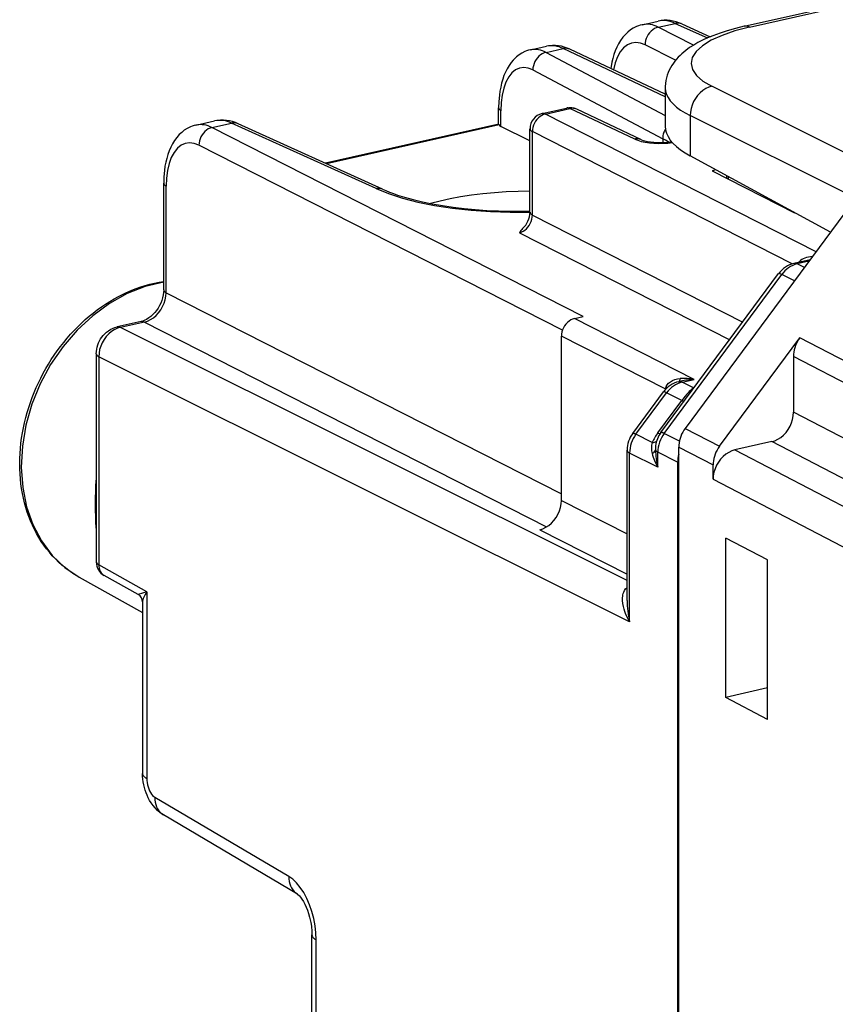
# Model space of a CAD drawing. Extents: x 0 to 420, y 0 to 297.
# Drawn here: x 340 to 355, y 252 to 271 of the extents above; entities that cross this region are included whole.
import ezdxf

# ---------------------------------------------------------------- set-up
doc = ezdxf.new("R2010")
doc.units = 0
doc.layers.get('0').update_dxf_attribs({"linetype": 'CONTINUOUS'})

msp = doc.modelspace()

# ---------------------------------------------------------------- linework, layer by layer
at = {"color": 7}
for p, q in [((353.592682, 271.021667), (359.483917, 272.347473)), ((353.697662, 271.006165), (359.588928, 272.33194)), ((351.631409, 271.051758), (351.939148, 271.121033)), ((351.939697, 271.003662), (352.267487, 271.077454)), ((352.617096, 270.658569), (351.939697, 271.003662)), ((352.267487, 271.077454), (352.885071, 270.797089)), ((352.394318, 271.067261), (352.938843, 270.820099)), ((349.485168, 270.568787), (349.792877, 270.638031)), ((352.274353, 270.367279), (351.689117, 270.665405)), ((349.786743, 270.519165), (350.114532, 270.592926)), ((349.786743, 270.519165), (352.07663, 269.30545)), ((352.07663, 269.667816), (350.114532, 270.592926)), ((352.07663, 269.717499), (350.2453, 270.580933)), ((349.533417, 270.182434), (352.027283, 268.860596)), ((356.567719, 268.072174), (352.971466, 269.868774)), ((352.07663, 269.837982), (352.07663, 269.09967)), ((348.875916, 269.137817), (348.875916, 269.452972)), ((348.919708, 269.097687), (348.919708, 269.399597)), ((349.712219, 269.344208), (350.181305, 269.449768)), ((349.775208, 269.3349), (350.244293, 269.44046)), ((354.972595, 266.687103), (349.775208, 269.3349)), ((351.491547, 268.852386), (350.244293, 269.44046)), ((351.622345, 268.840393), (350.375092, 269.428467)), ((355.73468, 267.715851), (352.556183, 269.303741)), ((352.556183, 269.303741), (352.556183, 268.529938)), ((343.060486, 269.122955), (343.418213, 269.203461)), ((343.368774, 269.07486), (343.746552, 269.159882)), ((346.519958, 267.90094), (343.746552, 269.159882)), ((346.64682, 267.890778), (343.873413, 269.149689)), ((348.876495, 269.138611), (345.547974, 268.389557)), ((348.882996, 269.125763), (345.569061, 268.380005)), ((348.882996, 269.125763), (348.876038, 269.13736)), ((349.478088, 268.819336), (348.919708, 269.097687)), ((350.49942, 265.442169), (343.368774, 269.07486)), ((349.478088, 267.44809), (349.478088, 269.051514)), ((349.524628, 267.393188), (349.524628, 268.996643)), ((354.515045, 266.454285), (349.524628, 268.996643)), ((350.101074, 265.179199), (343.118195, 268.736603)), ((352.027283, 268.860596), (352.027283, 268.788513)), ((355.250244, 267.061859), (352.556183, 268.529938)), ((353.048584, 268.261627), (352.975616, 268.245209)), ((352.975616, 268.245209), (354.558868, 267.438629)), ((342.440765, 265.956512), (342.440765, 268.004761)), ((353.254944, 268.14917), (353.254944, 268.102905)), ((353.28598, 268.132263), (353.28598, 268.087097)), ((342.487305, 265.901611), (342.487305, 267.94989)), ((355.76355, 267.754822), (352.457855, 263.292419)), ((349.524628, 267.393188), (353.564575, 265.335052)), ((349.274048, 267.054932), (353.314056, 264.996796)), ((354.858337, 266.532867), (354.548401, 266.463104)), ((354.837463, 266.504669), (354.611389, 266.453796)), ((354.748901, 266.385101), (354.611389, 266.453796)), ((351.993439, 263.213684), (354.255066, 266.267334)), ((352.05426, 263.196136), (354.315887, 266.249786)), ((354.558746, 266.128448), (354.315887, 266.249786)), ((342.487305, 265.901611), (350.081757, 262.032654)), ((342.006683, 265.347168), (341.547729, 265.243896)), ((342.069672, 265.33786), (341.610718, 265.234589)), ((342.069672, 265.33786), (349.797668, 261.400848)), ((350.332336, 265.404572), (350.49942, 265.442169)), ((352.630402, 264.233826), (350.332336, 265.404572)), ((351.343231, 260.372498), (341.610718, 265.234589)), ((350.081757, 261.909912), (350.081757, 265.066315)), ((352.075287, 264.05072), (350.081757, 265.066315)), ((353.117462, 262.949585), (354.662903, 265.035797)), ((359.765289, 262.383575), (354.662903, 265.035797)), ((341.146545, 264.725677), (341.146545, 260.726318)), ((351.391174, 259.57605), (341.194519, 264.670044)), ((341.194519, 264.670044), (341.194519, 260.670654)), ((359.765289, 261.960205), (354.540588, 264.676025)), ((354.540588, 264.676025), (354.540588, 263.602051)), ((352.335297, 264.190918), (352.378632, 264.200684)), ((352.398285, 264.18161), (352.630402, 264.233826)), ((352.62973, 264.065979), (352.398285, 264.18161)), ((351.451111, 263.197601), (352.041992, 263.995209)), ((352.075287, 264.05072), (352.073425, 264.033844)), ((352.082672, 264.043945), (352.075287, 264.05072)), ((352.112976, 264.07373), (352.09314, 264.09729)), ((351.511932, 263.180023), (352.102814, 263.977661)), ((351.935699, 263.207336), (352.397278, 263.830536)), ((352.397278, 263.830536), (352.102814, 263.977661)), ((352.397278, 263.830536), (352.437378, 263.813171)), ((359.765289, 260.88623), (354.540588, 263.602051)), ((352.457855, 263.292419), (353.117462, 262.949585)), ((351.825897, 263.023193), (351.511932, 263.180023)), ((351.935699, 263.207336), (351.976624, 263.189728)), ((352.347992, 263.049377), (352.05426, 263.196136)), ((351.343231, 259.983337), (351.343231, 262.875092)), ((352.33551, 262.932678), (352.995117, 262.589813)), ((352.33551, 229.117096), (352.33551, 262.932678)), ((354.122894, 263.038208), (353.412811, 262.878418)), ((353.412811, 262.878418), (359.493866, 259.717468)), ((359.765289, 260.105286), (354.122894, 263.038208)), ((351.391174, 259.57605), (351.391174, 262.819458)), ((351.933563, 262.548492), (351.391174, 262.819458)), ((352.314636, 262.645203), (351.933563, 262.835602)), ((351.933563, 262.548492), (351.933563, 262.835602)), ((352.314636, 262.645203), (352.314636, 229.395142)), ((352.995117, 262.314575), (352.995117, 262.589813)), ((352.995117, 262.314575), (359.220093, 259.078827)), ((350.081757, 261.909912), (351.343231, 261.267273)), ((349.664124, 261.346161), (351.343231, 260.490753)), ((353.23941, 258.118225), (353.23941, 261.182617)), ((354.042542, 260.765167), (353.23941, 261.182617)), ((342.115601, 260.154785), (341.194519, 260.670654)), ((354.042542, 257.700745), (354.042542, 260.765167)), ((340.819702, 260.433533), (342.035675, 259.757294)), ((341.951813, 260.099487), (341.299927, 260.464569)), ((342.115601, 260.154785), (341.951813, 260.099487)), ((342.115601, 260.154785), (342.115601, 256.566284)), ((342.035675, 259.95752), (342.035675, 256.659027)), ((354.042542, 258.307739), (353.23941, 258.118225)), ((354.042542, 257.700745), (353.23941, 258.118225)), ((344.846405, 254.682022), (342.272644, 256.201355)), ((345.012268, 254.344223), (342.438507, 255.863556)), ((345.289917, 246.214371), (345.289917, 253.558304)), ((345.369843, 246.121628), (345.369843, 253.465576))]:
    msp.add_line(p, q, dxfattribs=at)
for points in [[(351.631409, 271.051758), (351.595062, 271.042389), (351.559418, 271.030792), (351.524658, 271.01709), (351.462067, 270.98587), (351.407104, 270.950745), (351.356293, 270.910797), (351.309753, 270.866699), (351.259521, 270.809418), (351.216064, 270.749512), (351.177673, 270.686157), (351.143921, 270.619751), (351.114532, 270.550598), (351.089233, 270.479034), (351.06778, 270.40509), (351.049957, 270.328979), (351.035675, 270.250824), (351.029785, 270.21106)], [(351.939667, 271.003662), (351.903656, 270.992981), (351.868378, 270.976685), (351.834686, 270.955231), (351.803131, 270.928986), (351.774445, 270.898499), (351.749115, 270.86438), (351.727814, 270.827301), (351.710846, 270.788086), (351.698578, 270.747437), (351.691254, 270.706299), (351.689117, 270.665405)], [(353.592682, 271.021667), (353.426941, 270.981445), (353.267883, 270.936737), (353.129669, 270.892212), (352.989502, 270.840576), (352.889008, 270.798767), (352.790649, 270.753143), (352.705261, 270.708984), (352.623291, 270.661774), (352.544739, 270.611053), (352.469666, 270.556213), (352.395935, 270.494537), (352.360626, 270.461456), (352.326416, 270.426666), (352.293427, 270.390076), (352.26178, 270.351501), (352.231689, 270.310822), (352.203278, 270.267883), (352.177917, 270.224487), (352.154663, 270.178925), (352.13385, 270.131195), (352.115784, 270.081482), (352.1008, 270.029907), (352.089203, 269.976776), (352.081268, 269.922455), (352.077209, 269.867371), (352.07663, 269.837982)], [(352.394318, 271.067261), (352.381378, 271.07251), (352.368011, 271.076782), (352.35434, 271.080017), (352.340302, 271.082214), (352.326019, 271.083374), (352.311615, 271.083435), (352.296967, 271.082489), (352.282196, 271.080475), (352.267487, 271.077423)], [(353.697662, 271.006165), (353.415924, 270.932861), (353.167511, 270.847473), (352.957489, 270.75174), (352.789948, 270.647583), (352.668365, 270.537048), (352.595184, 270.422455), (352.571869, 270.30603), (352.598846, 270.190155), (352.67569, 270.077148), (352.800751, 269.969299), (352.971466, 269.868774)], [(353.697723, 271.006165), (353.685638, 271.011597), (353.673676, 271.016113), (353.661835, 271.019714), (353.649994, 271.022369), (353.638214, 271.024109), (353.626556, 271.024902), (353.615082, 271.02478), (353.603851, 271.023682), (353.592743, 271.021667)], [(351.689117, 270.665436), (351.599335, 270.700073), (351.511444, 270.71167), (351.427338, 270.700012), (351.348602, 270.665314), (351.276825, 270.608276), (351.213409, 270.529999), (351.159576, 270.432037), (351.116425, 270.316345), (351.084747, 270.185181)], [(349.485168, 270.568787), (349.449097, 270.559448), (349.413788, 270.547882), (349.379364, 270.53418), (349.318756, 270.503754), (349.267029, 270.470642), (349.219147, 270.433167), (349.17514, 270.391998), (349.154602, 270.370178), (349.119019, 270.327942), (349.07663, 270.268768), (349.039215, 270.206238), (349.006378, 270.140778), (348.977722, 270.072632), (348.953064, 270.002167), (348.932098, 269.929382), (348.914612, 269.854401), (348.900513, 269.777405), (348.889679, 269.698608), (348.879333, 269.577332), (348.875916, 269.452972)], [(349.786713, 270.519165), (349.750336, 270.508667), (349.714691, 270.492615), (349.680634, 270.471344), (349.648712, 270.445282), (349.61972, 270.414978), (349.594147, 270.380981), (349.572601, 270.344055), (349.555389, 270.304932), (349.542999, 270.264404), (349.535614, 270.223297), (349.533417, 270.182434)], [(350.245331, 270.580933), (350.232025, 270.586578), (350.218292, 270.591156), (350.204193, 270.594666), (350.189728, 270.597107), (350.175018, 270.59845), (350.160065, 270.598724), (350.144989, 270.5979), (350.12973, 270.595947), (350.114532, 270.592926)], [(349.533417, 270.182434), (349.445648, 270.217743), (349.359833, 270.229797), (349.277679, 270.218292), (349.200775, 270.183533), (349.130829, 270.12619), (349.069061, 270.047394), (349.016693, 269.94873), (348.974945, 269.832153), (348.944427, 269.699951), (348.925934, 269.55481), (348.919708, 269.399597)], [(352.971466, 269.868774), (352.911713, 269.850739), (352.853363, 269.823486), (352.797394, 269.787537), (352.745148, 269.743622), (352.697601, 269.692627), (352.65567, 269.63562), (352.620331, 269.573792), (352.592133, 269.508301), (352.571869, 269.440552), (352.559784, 269.371887), (352.556183, 269.303741)], [(352.07663, 269.838013), (352.082733, 269.774902), (352.100922, 269.712189), (352.131256, 269.650085), (352.173492, 269.588806), (352.227509, 269.528625), (352.29306, 269.469788), (352.369965, 269.412537), (352.457733, 269.357117), (352.556183, 269.303772)], [(348.875946, 269.452942), (348.876495, 269.446716), (348.878143, 269.440521), (348.880951, 269.434357), (348.884735, 269.428284), (348.889679, 269.422241), (348.89566, 269.416382), (348.902679, 269.410614), (348.910736, 269.405029), (348.919708, 269.399597)], [(349.775238, 269.3349), (349.739227, 269.324219), (349.703949, 269.307922), (349.670258, 269.286469), (349.638641, 269.260223), (349.609955, 269.229736), (349.584686, 269.195618), (349.563324, 269.158539), (349.546356, 269.119324), (349.534149, 269.078674), (349.526825, 269.037537), (349.524628, 268.996643)], [(349.775238, 269.3349), (349.768036, 269.338165), (349.760834, 269.340881), (349.753693, 269.343018), (349.746552, 269.344635), (349.739532, 269.345673), (349.732574, 269.346161), (349.725677, 269.346069), (349.718903, 269.345428), (349.71225, 269.344238)], [(350.244293, 269.44046), (350.237091, 269.443726), (350.229889, 269.446442), (350.222748, 269.448608), (350.215668, 269.450195), (350.208588, 269.451233), (350.20163, 269.451721), (350.194733, 269.45166), (350.187958, 269.450989), (350.181305, 269.449768)], [(350.375092, 269.428467), (350.361786, 269.434113), (350.348053, 269.43869), (350.333954, 269.4422), (350.319489, 269.444641), (350.304779, 269.445984), (350.289825, 269.446259), (350.27475, 269.445435), (350.259491, 269.443481), (350.244293, 269.44046)], [(343.060486, 269.122955), (343.024414, 269.113647), (342.989014, 269.102173), (342.954498, 269.088593), (342.892212, 269.057648), (342.837585, 269.022919), (342.787018, 268.983398), (342.740662, 268.939758), (342.690857, 268.883392), (342.647461, 268.824127), (342.609039, 268.761444), (342.575226, 268.69574), (342.545746, 268.627258), (342.520325, 268.556427), (342.498688, 268.483246), (342.480682, 268.407867), (342.466125, 268.330505), (342.454926, 268.251343), (342.444275, 268.129578), (342.440765, 268.004761)], [(343.873383, 269.149719), (343.860443, 269.154968), (343.847137, 269.159241), (343.833344, 269.162476), (343.819366, 269.164673), (343.805145, 269.165833), (343.790619, 269.165894), (343.776031, 269.164948), (343.761322, 269.162933), (343.746552, 269.159882)], [(352.07663, 269.09967), (352.082733, 269.033051), (352.100922, 268.966614), (352.131256, 268.900696), (352.173492, 268.83551), (352.227509, 268.771362), (352.29306, 268.708435), (352.369965, 268.647095), (352.457733, 268.587524), (352.556183, 268.529968)], [(343.368744, 269.07486), (343.332733, 269.064148), (343.297455, 269.047913), (343.263763, 269.026428), (343.232208, 269.000183), (343.203522, 268.969666), (343.178192, 268.935547), (343.156891, 268.898499), (343.139923, 268.859253), (343.127655, 268.818665), (343.120331, 268.777496), (343.118195, 268.736603)], [(349.478119, 269.051514), (349.478729, 269.045105), (349.480438, 269.038696), (349.483368, 269.032349), (349.487518, 269.026062), (349.492767, 269.019897), (349.499115, 269.013824), (349.506561, 269.007935), (349.515106, 269.002197), (349.524628, 268.996643)], [(352.080414, 269.047211), (352.069427, 269.027924), (352.05954, 269.007996), (352.050995, 268.98761), (352.043671, 268.966766), (352.037628, 268.945618), (352.032928, 268.924347), (352.029633, 268.903015), (352.027802, 268.881714), (352.027252, 268.860596)], [(343.118195, 268.736603), (343.027924, 268.771362), (342.939728, 268.782837), (342.855255, 268.770844), (342.776276, 268.735596), (342.704315, 268.677795), (342.640839, 268.598633), (342.587006, 268.499634), (342.544037, 268.382782), (342.512726, 268.250397), (342.493683, 268.105164), (342.487274, 267.94989)], [(351.622284, 268.840393), (351.609039, 268.846039), (351.595306, 268.850616), (351.581146, 268.854126), (351.566742, 268.856567), (351.552032, 268.85791), (351.537079, 268.858185), (351.522003, 268.857361), (351.506805, 268.855408), (351.491547, 268.852386)], [(351.491547, 268.852386), (351.548004, 268.829712), (351.614471, 268.810181), (351.689301, 268.79425), (351.770966, 268.782257), (351.857513, 268.774475), (351.946991, 268.771057), (352.037384, 268.772156), (352.126617, 268.777649), (352.212677, 268.787506)], [(351.622345, 268.840393), (351.653137, 268.828491), (351.685822, 268.819), (351.736542, 268.80777), (351.7948, 268.798584), (351.859131, 268.791962), (351.927429, 268.788269), (351.997559, 268.78775), (352.067352, 268.790466), (352.134735, 268.796295), (352.197693, 268.804901)], [(342.440765, 268.004761), (342.441376, 267.998352), (342.443085, 267.991943), (342.446014, 267.985596), (342.450165, 267.979309), (342.455414, 267.973145), (342.461761, 267.967072), (342.469208, 267.961182), (342.477753, 267.955444), (342.487274, 267.94989)], [(346.64682, 267.890747), (346.633881, 267.896057), (346.620575, 267.90033), (346.606781, 267.903534), (346.592804, 267.905731), (346.578583, 267.90686), (346.564056, 267.906982), (346.549469, 267.906006), (346.53476, 267.903992), (346.519989, 267.90094)], [(346.519989, 267.90094), (346.757538, 267.805054), (347.026703, 267.718689), (347.324005, 267.642883), (347.645966, 267.578522), (347.988495, 267.526459), (348.347504, 267.487305), (348.718597, 267.461487), (349.09726, 267.449402), (349.478729, 267.451172)], [(346.64682, 267.890778), (346.707642, 267.864136), (346.779236, 267.835022), (346.854919, 267.806549), (346.934509, 267.778809), (347.07019, 267.735962), (347.236511, 267.689941), (347.413757, 267.647461), (347.600861, 267.608887), (347.796814, 267.574463), (348.00061, 267.544464), (348.211121, 267.519043), (348.427277, 267.498413), (348.64798, 267.482635), (348.872131, 267.471832), (349.098602, 267.466095), (349.326233, 267.465424), (349.478088, 267.467804)], [(349.478851, 267.851074), (349.249725, 267.847656), (349.02121, 267.838257), (348.794891, 267.822937), (348.572296, 267.801758), (348.355072, 267.774933), (348.144623, 267.742615), (347.942413, 267.705017), (347.749908, 267.662415), (347.568451, 267.615112)], [(349.478119, 267.448059), (349.478729, 267.44165), (349.480438, 267.435242), (349.483368, 267.428894), (349.487518, 267.422607), (349.492767, 267.416443), (349.499115, 267.41037), (349.506561, 267.40448), (349.515106, 267.398743), (349.524628, 267.393188)], [(349.274078, 267.054932), (349.309357, 267.06604), (349.343964, 267.082581), (349.377289, 267.104309), (349.408478, 267.130737), (349.436981, 267.161316), (349.462311, 267.195435), (349.483795, 267.232391), (349.501068, 267.271484), (349.513824, 267.311829), (349.521698, 267.352692), (349.524628, 267.393188)], [(354.61142, 266.453796), (354.604218, 266.457062), (354.597015, 266.459778), (354.589874, 266.461914), (354.582733, 266.463531), (354.575714, 266.464569), (354.568756, 266.465057), (354.561859, 266.464966), (354.555084, 266.464325), (354.548431, 266.463135)], [(354.906281, 266.597534), (354.86496, 266.592773), (354.825897, 266.585815), (354.78952, 266.576782), (354.75589, 266.565735), (354.725433, 266.552734), (354.698212, 266.537903), (354.674591, 266.521332), (354.654633, 266.503143), (354.638519, 266.483459)], [(354.315887, 266.249786), (354.304901, 266.255249), (354.29483, 266.259888), (354.285736, 266.263672), (354.277802, 266.266541), (354.270966, 266.268524), (354.265228, 266.269592), (354.26059, 266.269775), (354.257233, 266.269012), (354.255096, 266.267334)], [(340.819702, 260.433533), (340.717834, 260.494263), (340.619568, 260.560974), (340.551636, 260.612366), (340.485809, 260.666626), (340.42215, 260.723785), (340.360687, 260.783691), (340.301575, 260.846283), (340.244812, 260.911469), (340.190521, 260.979187), (340.138702, 261.049316), (340.089447, 261.121765), (340.042786, 261.196442), (339.998749, 261.273285), (339.957428, 261.352173), (339.918823, 261.432983), (339.882965, 261.515656), (339.849884, 261.600098), (339.819611, 261.686157), (339.792175, 261.773773), (339.767609, 261.862854), (339.74588, 261.953247), (339.727051, 262.044922), (339.711487, 262.135284), (339.6987, 262.226624), (339.688171, 262.323914), (339.680695, 262.422058), (339.676361, 262.518433), (339.674927, 262.615417), (339.676392, 262.712982), (339.680756, 262.810944), (339.687988, 262.909241), (339.698059, 263.007751), (339.710999, 263.106415), (339.726776, 263.205048), (339.745331, 263.303619), (339.766693, 263.401978), (339.790802, 263.500061), (339.817627, 263.597717), (339.847168, 263.694885), (339.879364, 263.791473), (339.914215, 263.887329), (339.95163, 263.982422), (339.991577, 264.076569), (340.034058, 264.169739), (340.078979, 264.26178), (340.126312, 264.352661), (340.176025, 264.4422), (340.228027, 264.530396), (340.282288, 264.617096), (340.338745, 264.702209), (340.397369, 264.785675), (340.458038, 264.867401), (340.520752, 264.947266), (340.585419, 265.025208), (340.651978, 265.101135), (340.720337, 265.174988), (340.790466, 265.246643), (340.862244, 265.316071), (340.935669, 265.383179), (341.01062, 265.447845), (341.087006, 265.510071), (341.164795, 265.569733), (341.243866, 265.626801), (341.324188, 265.681152), (341.40564, 265.732788), (341.488129, 265.781616), (341.571411, 265.827484), (341.698242, 265.8909), (341.826752, 265.947601), (341.913605, 265.981689), (342.000671, 266.012512), (342.088196, 266.040192), (342.176025, 266.064636), (342.26416, 266.085846), (342.352417, 266.10376), (342.440765, 266.118347)], [(342.440765, 266.10553), (342.087738, 266.020813), (341.738617, 265.883087), (341.399872, 265.694885), (341.077789, 265.459717), (340.778351, 265.181885), (340.507111, 264.866608), (340.269135, 264.519714), (340.068695, 264.147644), (339.909698, 263.757263), (339.795013, 263.355835), (339.726654, 262.950836), (339.706085, 262.549744), (339.733612, 262.159973), (339.808624, 261.788818), (339.92984, 261.443085), (340.095001, 261.129211), (340.300995, 260.853088), (340.544098, 260.619751), (340.819672, 260.433533)], [(342.440765, 265.956512), (342.438629, 265.907776), (342.432159, 265.857269), (342.421234, 265.805756), (342.405884, 265.753998), (342.3862, 265.702759), (342.362427, 265.652802), (342.3349, 265.604828), (342.303986, 265.55954), (342.270233, 265.517517), (342.234192, 265.47934), (342.196442, 265.445374), (342.157745, 265.416077), (342.110046, 265.38678), (342.080078, 265.371979), (342.042511, 265.357239), (342.007446, 265.347351)], [(342.069672, 265.337891), (342.128754, 265.356201), (342.186676, 265.383728), (342.242279, 265.41983), (342.294403, 265.463806), (342.34201, 265.51474), (342.384125, 265.571625), (342.419952, 265.63327), (342.4487, 265.698425), (342.469696, 265.765808), (342.482697, 265.833984), (342.487274, 265.901611)], [(342.440765, 265.956482), (342.441376, 265.950073), (342.443085, 265.943665), (342.446014, 265.937317), (342.450165, 265.93103), (342.455414, 265.924866), (342.461761, 265.918793), (342.469208, 265.912903), (342.477753, 265.907166), (342.487274, 265.901611)], [(342.069672, 265.33786), (342.062469, 265.341125), (342.055267, 265.343842), (342.048126, 265.346008), (342.040985, 265.347595), (342.033966, 265.348633), (342.027008, 265.349121), (342.020111, 265.34906), (342.013336, 265.348389), (342.006683, 265.347168)], [(350.332306, 265.404602), (350.296661, 265.393677), (350.261688, 265.377258), (350.228241, 265.355682), (350.196869, 265.329346), (350.168182, 265.298828), (350.142914, 265.264709), (350.121552, 265.227661), (350.104401, 265.188538), (350.091888, 265.14801), (350.08432, 265.107025), (350.081757, 265.066345)], [(341.146545, 264.725677), (341.148468, 264.769928), (341.154022, 264.813354), (341.162994, 264.855774), (341.175232, 264.897034), (341.190613, 264.937042), (341.208984, 264.975647), (341.230255, 265.012756), (341.254425, 265.048157), (341.281403, 265.081757), (341.311188, 265.113281), (341.343811, 265.142609), (341.37915, 265.169342), (341.427917, 265.199097), (341.458191, 265.213989), (341.501831, 265.231049), (341.547729, 265.243896)], [(341.610748, 265.234558), (341.551117, 265.216492), (341.492767, 265.189209), (341.43692, 265.153229), (341.384613, 265.109314), (341.337006, 265.05838), (341.295013, 265.001404), (341.259491, 264.939636), (341.231171, 264.874207), (341.210663, 264.80658), (341.198395, 264.738037), (341.19455, 264.670044)], [(341.610748, 265.234589), (341.603546, 265.237854), (341.596344, 265.24057), (341.589203, 265.242737), (341.582123, 265.244324), (341.575043, 265.245361), (341.568085, 265.24585), (341.561188, 265.245789), (341.554413, 265.245117), (341.54776, 265.243896)], [(354.662933, 265.035767), (354.638275, 265.000031), (354.616119, 264.962524), (354.596527, 264.923523), (354.579681, 264.883392), (354.565765, 264.842407), (354.554779, 264.800842), (354.546967, 264.759033), (354.542206, 264.717346), (354.540619, 264.676025)], [(341.146576, 264.725677), (341.147186, 264.719147), (341.149017, 264.712646), (341.152069, 264.706177), (341.156219, 264.699829), (341.161652, 264.693542), (341.168182, 264.687408), (341.175873, 264.681427), (341.184662, 264.675629), (341.19455, 264.670044)], [(352.09314, 264.09729), (352.112671, 264.129028), (352.139984, 264.15979), (352.174896, 264.187927), (352.216583, 264.211975), (352.261749, 264.230164), (352.310913, 264.243042), (352.362671, 264.250214)], [(352.398285, 264.18161), (352.391083, 264.184875), (352.383881, 264.187592), (352.37674, 264.189758), (352.369598, 264.191345), (352.362579, 264.192383), (352.355621, 264.192871), (352.348724, 264.19281), (352.341949, 264.192139), (352.335297, 264.190918)], [(352.102814, 263.977661), (352.091766, 263.983093), (352.081757, 263.987732), (352.072723, 263.991516), (352.064728, 263.994385), (352.057831, 263.996368), (352.052094, 263.997437), (352.047577, 263.99762), (352.044159, 263.996857), (352.041962, 263.995178)], [(352.622253, 264.062927), (352.602051, 264.053101), (352.58313, 264.041504), (352.559906, 264.024139), (352.538147, 264.004669), (352.513885, 263.979553), (352.49054, 263.952454), (352.459869, 263.913818), (352.397278, 263.830536)], [(354.122894, 263.038208), (354.182343, 263.056366), (354.24057, 263.08374), (354.296417, 263.11972), (354.348724, 263.163635), (354.396454, 263.214539), (354.438568, 263.271423), (354.474274, 263.33313), (354.502838, 263.398376), (354.523651, 263.465881), (354.536346, 263.534241), (354.540619, 263.602051)], [(352.457855, 263.292419), (352.433197, 263.256683), (352.411041, 263.219177), (352.391449, 263.180176), (352.374603, 263.140045), (352.360687, 263.09906), (352.349701, 263.057495), (352.341888, 263.015686), (352.337128, 262.973999), (352.335541, 262.932678)], [(351.511932, 263.180054), (351.500946, 263.185486), (351.490875, 263.190125), (351.481781, 263.193909), (351.473846, 263.196777), (351.46701, 263.198761), (351.461273, 263.199829), (351.456635, 263.200012), (351.453278, 263.199249), (351.451141, 263.197571)], [(352.054291, 263.196106), (352.043243, 263.201599), (352.033173, 263.206207), (352.024139, 263.209961), (352.016205, 263.21286), (352.009308, 263.214844), (352.003571, 263.215942), (351.998993, 263.216064), (351.995575, 263.215332), (351.993439, 263.213684)], [(351.343231, 262.875092), (351.343842, 262.868561), (351.345673, 262.862061), (351.348724, 262.855591), (351.352875, 262.849243), (351.358307, 262.842957), (351.364838, 262.836823), (351.372528, 262.830841), (351.381317, 262.825043), (351.391205, 262.819458)], [(351.887543, 262.8797), (351.889618, 262.874512), (351.892548, 262.869354), (351.89621, 262.864258), (351.900604, 262.859222), (351.905731, 262.854279), (351.911652, 262.849426), (351.918243, 262.844696), (351.925568, 262.840088), (351.933563, 262.835571)], [(353.117462, 262.949585), (353.092865, 262.913818), (353.070648, 262.876282), (353.051117, 262.837341), (353.034271, 262.79718), (353.020294, 262.756165), (353.009369, 262.7146), (353.001434, 262.672821), (352.996674, 262.631104), (352.995087, 262.589813)], [(353.412811, 262.878418), (353.353363, 262.86026), (353.295135, 262.832886), (353.239288, 262.796906), (353.186981, 262.752991), (353.139252, 262.702087), (353.097137, 262.645203), (353.061432, 262.583496), (353.032867, 262.51825), (353.012054, 262.450745), (352.999359, 262.382385), (352.995087, 262.314575)], [(349.664154, 261.346191), (349.723602, 261.364319), (349.78183, 261.391693), (349.837616, 261.427673), (349.889923, 261.471558), (349.937592, 261.522461), (349.979767, 261.579346), (350.015472, 261.641052), (350.044037, 261.706299), (350.06485, 261.773773), (350.077484, 261.842102), (350.081757, 261.909943)], [(341.146576, 260.726318), (341.147186, 260.719788), (341.149017, 260.713287), (341.152069, 260.706848), (341.156219, 260.700439), (341.161652, 260.694214), (341.168182, 260.688049), (341.175873, 260.682068), (341.184662, 260.67627), (341.19455, 260.670654)], [(341.19455, 260.670654), (341.195648, 260.641113), (341.199677, 260.612488), (341.206451, 260.585205), (341.216034, 260.559509), (341.22818, 260.535706), (341.242828, 260.514099), (341.259857, 260.494873), (341.2789, 260.478333), (341.299957, 260.4646)], [(351.391174, 259.57605), (351.349487, 259.655426), (351.314178, 259.736115), (351.299133, 259.776886), (351.285919, 259.817932), (351.271515, 259.873077), (351.26123, 259.928619), (351.255737, 259.984344), (351.255951, 260.038239), (351.258789, 260.067688), (351.263947, 260.096985), (351.270172, 260.120941), (351.278412, 260.144409), (351.294525, 260.17749), (351.315887, 260.208069), (351.343018, 260.235199)], [(342.115601, 260.154785), (342.082916, 260.101746), (342.057922, 260.050415), (342.048004, 260.023987), (342.040833, 259.998474), (342.037018, 259.977417), (342.035675, 259.95752)], [(342.035675, 256.659058), (342.036713, 256.648163), (342.039764, 256.637329), (342.044769, 256.626587), (342.051849, 256.615967), (342.060822, 256.60553), (342.071747, 256.595276), (342.084564, 256.585327), (342.099213, 256.575623), (342.11557, 256.566315)], [(342.438507, 255.863556), (342.406464, 255.883759), (342.37561, 255.905746), (342.32132, 255.95137), (342.275543, 255.997879), (342.235779, 256.045685), (342.201477, 256.09375), (342.171387, 256.142517), (342.145081, 256.191681), (342.12204, 256.241425), (342.10199, 256.291626), (342.084717, 256.342407), (342.070038, 256.393707), (342.057953, 256.445587), (342.048401, 256.498016), (342.041443, 256.551025), (342.03714, 256.604706), (342.035675, 256.659027)], [(342.11557, 256.566315), (342.117157, 256.526245), (342.121918, 256.48526), (342.129669, 256.444214), (342.14035, 256.403809), (342.153656, 256.364929), (342.169403, 256.328308), (342.187347, 256.294617), (342.207001, 256.264526), (342.227997, 256.238647), (342.250092, 256.217468), (342.272675, 256.201355)], [(342.272675, 256.201385), (342.273956, 256.153259), (342.279877, 256.10672), (342.290314, 256.062225), (342.305145, 256.020264), (342.32431, 255.981323), (342.347504, 255.945801), (342.374481, 255.914124), (342.404877, 255.886597), (342.438507, 255.863586)], [(344.846405, 254.682037), (344.847748, 254.633911), (344.853607, 254.587372), (344.864105, 254.542877), (344.878937, 254.500916), (344.898041, 254.461975), (344.921234, 254.426453), (344.948212, 254.394775), (344.978607, 254.367249), (345.012299, 254.344238)], [(345.369843, 253.465576), (345.364594, 253.599152), (345.348846, 253.735718), (345.322968, 253.87262), (345.287445, 254.007202), (345.243011, 254.136841), (345.190399, 254.258972), (345.130768, 254.371277), (345.065277, 254.471558), (344.995087, 254.557831), (344.921661, 254.628448), (344.846405, 254.682007)], [(345.012665, 254.343964), (345.048187, 254.310944), (345.071716, 254.282578), (345.097717, 254.246033), (345.124969, 254.201797), (345.15213, 254.150879), (345.178406, 254.094116), (345.202972, 254.032578), (345.22522, 253.967255), (345.244629, 253.899246), (345.2677, 253.794617), (345.278656, 253.724762), (345.288147, 253.622742), (345.289917, 253.558304)], [(345.289886, 253.558289), (345.290924, 253.547424), (345.293976, 253.536591), (345.299042, 253.525818), (345.306061, 253.515198), (345.315033, 253.504761), (345.326019, 253.494537), (345.338837, 253.484558), (345.353424, 253.474915), (345.369843, 253.465576)]]:
    msp.add_lwpolyline(points, dxfattribs=at)
for centre, radius, start, end in [((351.717499, 270.604523), 0.456084, 60.896054, 100.893676), ((352.037842, 270.620514), 0.510706, 63.317787, 101.156379), ((352.085663, 270.421875), 0.714851, 64.43916, 101.835252), ((349.935089, 269.958008), 0.695252, 63.526422, 101.812309), ((349.887299, 270.155701), 0.492061, 62.539247, 101.075878), ((349.567169, 270.138428), 0.438733, 60.027493, 100.790376), ((349.778107, 269.051544), 0.3, 102.683575, 180.001648), ((350.247162, 269.157104), 0.3, 64.762146, 102.683575), ((343.146576, 268.67572), 0.456084, 60.896054, 100.893676), ((343.564728, 268.504303), 0.714851, 64.439174, 101.835252), ((343.516937, 268.702942), 0.510706, 63.317787, 101.156358), ((348.95929, 269.188477), 0.098901, 219.416716, 246.4479), ((351.225769, 267.333435), 1.724716, 58.041725, 62.308148), ((349.035156, 267.460541), 0.443473, 312.925527, 358.388242), ((349.584198, 266.879456), 0.356085, 133.937769, 150.497549), ((354.666321, 265.970215), 0.507087, 103.45193, 144.151019), ((354.741791, 265.953094), 0.518264, 104.596827, 145.13902), ((352.453247, 263.697906), 0.507187, 103.453952, 144.137537), ((352.528656, 263.680908), 0.518243, 104.596192, 145.131684), ((352.278961, 264.250458), 0.083093, 313.699049, 359.829843), ((352.43277, 263.21875), 1.033998, 78.983263, 93.88804), ((352.694, 262.775604), 1.45958, 92.497632, 102.478376), ((352.30423, 263.98938), 0.237051, 152.922949, 164.999598), ((351.888763, 262.871582), 0.545663, 143.318187, 179.631858), ((352.002747, 262.81427), 0.611929, 143.306494, 179.514788), ((352.751801, 262.595001), 1.020199, 143.118254, 155.181652), ((351.838501, 263.14447), 0.121187, 264.074658, 306.147425), ((352.435486, 262.885803), 0.550349, 143.435202, 172.167212), ((352.545135, 262.830414), 0.611923, 143.313338, 179.514925), ((352.195129, 262.911224), 0.385875, 163.131241, 195.261452), ((351.77478, 262.921906), 0.121184, 293.172842, 339.484156), ((352.285095, 262.906464), 0.398511, 172.162308, 183.848397), ((353.859344, 262.985992), 1.974798, 183.084823, 192.799223), ((352.925262, 263.124481), 1.14669, 195.938474, 210.148368), ((352.888855, 262.642944), 0.574243, 164.497866, 179.772806), ((348.950897, 261.831512), 7.8258, 175.749087, 184.152286), ((341.446564, 260.726318), 0.3, 180.000005, 240.744528), ((341.870331, 259.955505), 0.165434, 0.694479, 60.500299), ((353.241669, 260.002258), 1.898752, 180.571504, 192.970306)]:
    msp.add_arc(centre, radius, start, end, dxfattribs=at)

doc.saveas('drawing.dxf')
